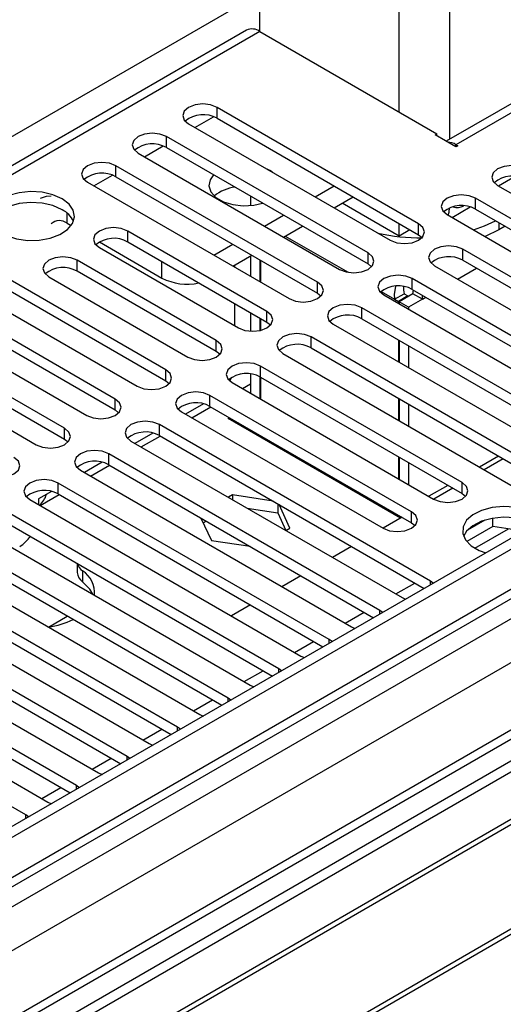
# Model space of a CAD drawing. Units: millimetres. Extents: x 4 to 10294, y 11 to 14564.
# Drawn here: x 1989 to 2043, y 1574 to 1684 of the extents above; entities that cross this region are included whole.
import ezdxf

# ---------------------------------------------------------------- set-up
doc = ezdxf.new("R2010")
doc.units = ezdxf.units.MM
doc.header["$LTSCALE"] = 49

msp = doc.modelspace()

# ---------------------------------------------------------------- linework, layer by layer
at = {"color": 7, "linetype": 'Continuous', "lineweight": 25}
for p, q in [((2795.047, 2060.007), (1474.702, 1297.788)), ((2796.108, 2059.395), (1474.702, 1296.563)), ((1474.702, 1291.058), (2795.486, 2053.53)), ((2779.144, 2029.389), (1474.702, 1276.35)), ((2087.324, 1700.017), (2036.822, 1670.862)), ((2015.992, 1683.132), (2015.992, 1696.113)), ((2014.492, 1683.28), (1474.702, 1371.666)), ((2015.992, 1683.132), (2035.791, 1671.702)), ((2033.74, 1661.64), (2011.201, 1674.651)), ((2011.201, 1673.426), (2033.74, 1660.415)), ((2008.019, 1672.814), (2030.559, 1659.803)), ((2028.083, 1658.374), (2005.544, 1671.386)), ((2035.579, 1671.58), (2035.791, 1671.702)), ((2037.913, 1670.233), (2035.579, 1671.58)), ((2035.791, 1671.457), (2035.791, 1671.702)), ((2005.544, 1670.161), (2028.083, 1657.149)), ((2037.913, 1670.477), (2038.125, 1670.355)), ((2038.125, 1670.355), (2037.913, 1670.233)), ((2002.363, 1669.549), (2024.902, 1656.537)), ((2022.427, 1655.108), (1999.888, 1668.12)), ((2017.102, 1667.589), (2016.791, 1667.751)), ((2017.383, 1667.409), (2017.102, 1667.589)), ((1999.888, 1666.895), (2022.427, 1653.884)), ((2042.669, 1665.874), (2044.459, 1666.908)), ((1996.706, 1666.283), (2019.245, 1653.272)), ((2022.164, 1664.649), (2024.285, 1665.873)), ((2042.579, 1665.926), (2077.139, 1645.975)), ((2014.932, 1664.742), (2014.932, 1663.678)), ((2024.286, 1663.424), (2026.407, 1664.649)), ((2074.664, 1644.546), (2040.104, 1664.497)), ((2031.549, 1660.268), (2025.184, 1663.942)), ((2037.479, 1662.339), (2039.518, 1663.516)), ((2040.104, 1663.272), (2073.956, 1643.73)), ((2016.507, 1661.383), (2018.628, 1662.608)), ((2036.922, 1662.66), (2071.482, 1642.709)), ((1994.426, 1661.698), (1994.883, 1661.434)), ((2018.629, 1660.158), (2020.75, 1661.383)), ((2031.549, 1660.268), (2031.549, 1661.68)), ((2032.772, 1660.974), (2031.549, 1660.268)), ((2042.721, 1660.961), (2041.177, 1660.204)), ((2043.414, 1661.362), (2042.721, 1660.961)), ((2016.77, 1651.843), (2001.214, 1660.823)), ((2033.74, 1660.415), (2034.134, 1660.109)), ((1998.031, 1658.986), (2013.588, 1650.006)), ((1998.047, 1659.607), (2005.032, 1655.575)), ((2016.77, 1650.618), (2001.214, 1659.599)), ((2010.85, 1658.118), (2012.971, 1659.342)), ((2069.007, 1641.281), (2038.69, 1658.782)), ((2005.456, 1645.312), (1982.917, 1658.323)), ((2012.972, 1656.893), (2015.093, 1658.117)), ((2014.932, 1658.024), (2014.932, 1655.761)), ((2015.992, 1657.598), (2015.992, 1655.149)), ((1979.735, 1656.486), (2002.274, 1643.475)), ((1982.917, 1657.098), (2005.456, 1644.087)), ((2011.113, 1648.577), (1995.557, 1657.558)), ((2013.164, 1657.004), (2013.164, 1656.782)), ((2016.063, 1657.557), (2016.063, 1655.108)), ((2028.083, 1657.149), (2028.477, 1656.843)), ((2035.508, 1656.945), (2065.825, 1639.444)), ((2038.69, 1657.557), (2068.299, 1640.465)), ((1992.375, 1655.721), (2007.931, 1646.74)), ((2011.113, 1647.352), (1995.557, 1656.333)), ((2063.35, 1638.015), (2033.033, 1655.517)), ((1999.799, 1642.046), (1977.26, 1655.057)), ((2033.033, 1654.292), (2062.642, 1637.199)), ((1974.078, 1653.22), (1996.617, 1640.209)), ((1977.26, 1653.833), (1999.799, 1640.821)), ((2022.427, 1653.884), (2022.82, 1653.578)), ((2029.851, 1653.68), (2060.169, 1636.178)), ((2031.049, 1653.208), (2032.109, 1653.82)), ((2031.049, 1653.208), (2031.478, 1652.96)), ((2032.539, 1653.573), (2031.478, 1652.96)), ((2033.109, 1653.82), (2031.549, 1652.919)), ((2032.109, 1653.82), (2032.539, 1653.573)), ((2032.539, 1653.573), (2032.539, 1653.491)), ((2034.17, 1653.208), (2032.609, 1652.307)), ((2033.109, 1653.82), (2033.15, 1654.225)), ((2034.17, 1653.208), (2033.109, 1653.82)), ((2034.17, 1653.208), (2034.162, 1653.64)), ((2013.164, 1652.7), (2013.164, 1650.251)), ((2057.694, 1634.749), (2027.376, 1652.251)), ((2031.478, 1652.96), (2031.478, 1652.741)), ((2032.609, 1652.307), (2031.549, 1652.919)), ((2031.549, 1652.919), (2031.549, 1652.7)), ((2032.609, 1652.307), (2032.609, 1652.088)), ((1994.142, 1638.78), (1971.603, 1651.792)), ((2014.932, 1651.679), (2014.932, 1649.633)), ((2015.992, 1651.067), (2015.992, 1649.713)), ((2016.063, 1651.026), (2016.063, 1649.73)), ((2027.376, 1651.026), (2056.986, 1633.933)), ((1968.422, 1649.955), (1990.961, 1636.943)), ((1971.603, 1650.567), (1994.142, 1637.555)), ((2017.163, 1650.312), (2016.77, 1650.618)), ((2024.195, 1650.414), (2054.512, 1632.912)), ((2052.037, 1631.484), (2021.72, 1648.985)), ((2021.72, 1647.761), (2051.329, 1630.668)), ((2031.478, 1648.658), (2031.478, 1646.209)), ((2031.549, 1648.618), (2031.549, 1646.169)), ((2032.609, 1648.005), (2032.609, 1645.556)), ((2011.506, 1647.046), (2011.113, 1647.352)), ((2018.538, 1647.148), (2048.855, 1629.647)), ((2121.528, 1646.291), (1898.789, 1517.707)), ((2038.602, 1632.708), (2016.063, 1645.72)), ((2121.528, 1645.066), (1899.85, 1517.094)), ((2014.932, 1644.848), (2014.932, 1642.699)), ((2015.992, 1644.534), (2015.992, 1642.087)), ((2016.063, 1644.495), (2038.602, 1631.483)), ((2016.063, 1644.495), (2016.063, 1642.046)), ((2005.456, 1644.087), (2005.849, 1643.781)), ((2012.881, 1643.883), (2035.42, 1630.871)), ((2014.027, 1643.221), (2014.932, 1643.743)), ((2126.119, 1642.416), (1904.441, 1514.444)), ((2032.945, 1629.443), (2010.406, 1642.454)), ((2126.636, 1642.118), (1904.958, 1514.146)), ((2009.67, 1641.512), (2007.671, 1640.359)), ((2008.37, 1639.956), (2010.491, 1641.18)), ((2010.406, 1641.229), (2032.945, 1628.218)), ((2031.478, 1642.127), (2031.478, 1639.678)), ((2031.549, 1642.086), (2031.549, 1639.637)), ((2032.609, 1641.474), (2032.609, 1639.025)), ((1999.799, 1640.821), (2000.192, 1640.515)), ((2007.224, 1640.617), (2029.763, 1627.606)), ((2035.066, 1621.687), (2004.749, 1639.188)), ((2012.457, 1639.853), (2012.623, 1639.949)), ((2031.725, 1628.73), (2012.457, 1639.853)), ((2013.684, 1639.337), (2013.518, 1639.241)), ((2013.871, 1639.229), (2013.871, 1639.037)), ((2004.013, 1638.247), (2002.014, 1637.093)), ((2002.713, 1636.69), (2004.834, 1637.914)), ((2004.749, 1637.964), (2034.358, 1620.871)), ((2015.452, 1638.124), (2015.587, 1638.239)), ((2015.457, 1638.121), (2015.623, 1638.217)), ((1994.142, 1637.555), (1994.536, 1637.249)), ((2001.567, 1637.352), (2031.884, 1619.85)), ((2136.732, 1636.289), (1915.054, 1508.317)), ((2137.25, 1635.99), (1915.572, 1508.019)), ((2029.409, 1618.421), (1999.092, 1635.923)), ((2031.478, 1635.596), (2031.478, 1633.147)), ((1998.356, 1634.981), (1996.358, 1633.828)), ((1997.056, 1633.424), (1999.178, 1634.649)), ((1999.092, 1634.698), (2028.701, 1617.605)), ((2031.549, 1635.555), (2031.549, 1633.106)), ((2032.609, 1634.943), (2032.609, 1632.494)), ((2043.205, 1635.357), (2041.084, 1634.133)), ((1995.91, 1634.086), (2026.227, 1616.584)), ((2023.752, 1615.155), (1993.435, 1632.657)), ((1992.699, 1631.716), (1991.244, 1630.875)), ((1991.399, 1630.159), (1993.521, 1631.383)), ((1993.435, 1631.432), (2023.044, 1614.339)), ((2012.914, 1631.325), (2012.461, 1631.063)), ((2017.47, 1630.62), (2012.914, 1631.325)), ((2012.914, 1631.325), (2012.914, 1630.801)), ((2037.548, 1632.091), (2035.427, 1630.867)), ((2038.602, 1631.483), (2038.995, 1631.177)), ((1990.253, 1630.82), (2020.571, 1613.319)), ((1991.244, 1630.875), (1991.244, 1630.249)), ((2017.989, 1630.32), (2017.989, 1629.315)), ((2019.349, 1627.61), (2018.128, 1630.24)), ((2018.096, 1611.89), (1987.778, 1629.392)), ((2014.573, 1629.843), (2017.989, 1629.315)), ((2017.989, 1629.315), (2018.901, 1627.351)), ((1987.778, 1628.167), (2017.388, 1611.074)), ((2009.4, 1628.748), (2010.559, 1626.25)), ((2009.647, 1628.214), (2009.986, 1628.409)), ((2031.892, 1628.826), (2029.771, 1627.601)), ((2031.73, 1628.727), (2031.821, 1628.867)), ((2032.945, 1628.218), (2033.338, 1627.912)), ((2041.14, 1628.499), (2039.211, 1627.386)), ((2042.033, 1627.79), (2042.033, 1628.712)), ((1984.597, 1627.555), (2014.914, 1610.053)), ((2018.895, 1627.348), (2019.349, 1627.61)), ((2042.033, 1627.79), (2039.122, 1626.11)), ((2045.433, 1627.264), (2042.033, 1627.79)), ((2012.439, 1608.624), (1982.122, 1626.126)), ((2010.559, 1626.25), (2014.885, 1625.581)), ((1982.122, 1624.901), (2011.731, 1607.808)), ((2026.235, 1625.56), (2024.114, 1624.336)), ((1978.94, 1624.289), (2009.257, 1606.787)), ((1995.558, 1623.676), (1995.558, 1622.645)), ((2006.782, 1605.359), (1976.465, 1622.86)), ((1976.465, 1621.636), (2006.074, 1604.543)), ((2020.578, 1622.295), (2018.457, 1621.07)), ((2035.379, 1621.46), (2035.066, 1621.687)), ((1973.283, 1621.023), (2003.6, 1603.522)), ((2001.125, 1602.093), (1970.808, 1619.595)), ((2031.884, 1619.85), (2032.277, 1619.669)), ((1970.808, 1618.37), (2000.417, 1601.277)), ((2014.921, 1619.029), (2012.8, 1617.804)), ((2029.723, 1618.195), (2029.409, 1618.421)), ((1967.626, 1617.758), (1997.943, 1600.256)), ((1992.329, 1616.559), (1994.45, 1617.784)), ((1995.468, 1598.827), (1965.151, 1616.329)), ((2026.227, 1616.584), (2026.62, 1616.403)), ((1965.151, 1615.104), (1994.76, 1598.011)), ((2024.066, 1614.929), (2023.752, 1615.155)), ((1961.969, 1614.492), (1992.286, 1596.99)), ((1989.811, 1595.562), (1959.494, 1613.063)), ((2020.571, 1613.319), (2020.963, 1613.138)), ((2018.409, 1611.663), (2018.096, 1611.89)), ((2014.914, 1610.053), (2015.306, 1609.872)), ((2012.752, 1608.398), (2012.439, 1608.624)), ((2009.257, 1606.787), (2009.649, 1606.606)), ((2007.095, 1605.132), (2006.782, 1605.359)), ((2003.6, 1603.522), (2003.992, 1603.341)), ((2001.438, 1601.866), (2001.125, 1602.093)), ((1997.943, 1600.256), (1998.335, 1600.075)), ((1995.781, 1598.601), (1995.468, 1598.827)), ((1992.286, 1596.99), (1992.679, 1596.81)), ((1990.125, 1595.335), (1989.811, 1595.562))]:
    msp.add_line(p, q, dxfattribs=at)
at = {"color": 8, "linetype": 'Continuous', "lineweight": 25}
for p, q in [((2796.108, 2054.904), (1474.702, 1292.072)), ((1474.702, 1288.807), (2800.704, 2054.291)), ((2823.508, 2053.985), (1474.702, 1275.336)), ((2802.825, 2050.617), (1474.702, 1283.908)), ((2088.824, 1699.868), (2037.913, 1670.477)), ((1677.465, 1491.988), (2015.992, 1687.416)), ((2031.549, 1674.151), (2031.549, 1687.132)), ((2037.206, 1685.581), (2037.206, 1671.084)), ((2015.992, 1683.132), (1474.702, 1370.652)), ((2011.201, 1673.426), (2011.201, 1674.651)), ((2008.729, 1672.405), (2010.811, 1673.607)), ((2005.544, 1670.161), (2005.544, 1671.386)), ((2003.072, 1669.139), (2005.154, 1670.341)), ((2037.913, 1670.233), (2037.913, 1670.477)), ((1999.888, 1666.895), (1999.888, 1668.12)), ((1997.415, 1665.873), (1999.497, 1667.075)), ((2040.104, 1663.272), (2040.104, 1664.497)), ((1994.426, 1661.698), (1994.426, 1662.824)), ((2033.74, 1660.415), (2033.74, 1661.64)), ((2042.721, 1661.762), (2042.721, 1660.961)), ((2001.214, 1659.599), (2001.214, 1660.823)), ((2018.819, 1660.268), (2025.846, 1656.211)), ((2038.69, 1657.557), (2038.69, 1658.782)), ((2028.083, 1657.149), (2028.083, 1658.374)), ((1995.557, 1656.333), (1995.557, 1657.558)), ((2005.032, 1655.575), (2005.032, 1657.394)), ((2038.076, 1655.463), (2040.197, 1656.687)), ((2033.033, 1654.292), (2033.033, 1655.517)), ((2022.427, 1653.884), (2022.427, 1655.108)), ((2029.548, 1654.074), (2031.049, 1653.208)), ((2034.17, 1653.208), (2034.54, 1653.422)), ((2027.376, 1651.026), (2027.376, 1652.251)), ((2016.77, 1650.618), (2016.77, 1651.843)), ((2021.72, 1647.761), (2021.72, 1648.985)), ((2011.113, 1647.352), (2011.113, 1648.577)), ((2016.063, 1644.495), (2016.063, 1645.72)), ((2005.456, 1644.087), (2005.456, 1645.312)), ((2010.406, 1641.229), (2010.406, 1642.454)), ((1999.799, 1640.821), (1999.799, 1642.046)), ((2004.749, 1637.964), (2004.749, 1639.188)), ((1994.142, 1637.555), (1994.142, 1638.78)), ((1999.092, 1634.698), (1999.092, 1635.923)), ((2042.675, 1635.663), (2040.554, 1634.439)), ((1993.435, 1631.432), (1993.435, 1632.657)), ((2037.018, 1632.398), (2034.897, 1631.173)), ((2038.602, 1631.483), (2038.602, 1632.708)), ((2032.945, 1628.218), (2032.945, 1629.443)), ((2040.042, 1625.367), (2043.773, 1627.521)), ((1996.142, 1622.843), (1996.142, 1621.618)), ((2031.185, 1620.254), (2033.306, 1621.478)), ((2035.066, 1621.279), (2035.066, 1621.687)), ((2025.528, 1616.988), (2027.649, 1618.213)), ((2029.409, 1618.014), (2029.409, 1618.421)), ((2019.871, 1613.722), (2021.992, 1614.947)), ((2023.752, 1614.748), (2023.752, 1615.155)), ((2014.214, 1610.457), (2016.335, 1611.681)), ((2018.096, 1611.483), (2018.096, 1611.89)), ((2008.557, 1607.191), (2010.678, 1608.416)), ((2012.439, 1608.217), (2012.439, 1608.624)), ((2002.9, 1603.925), (2005.022, 1605.15)), ((2006.782, 1604.951), (2006.782, 1605.359)), ((1997.244, 1600.66), (1999.365, 1601.884)), ((2001.125, 1601.686), (2001.125, 1602.093)), ((1991.587, 1597.394), (1993.708, 1598.619)), ((1995.468, 1598.42), (1995.468, 1598.827)), ((1989.811, 1595.154), (1989.811, 1595.562))]:
    msp.add_line(p, q, dxfattribs=at)
at = {"color": 7, "linetype": 'Continuous', "lineweight": 25, "flags": 128}
for points in [[(2011.201, 1674.651), (2010.472, 1674.933), (2009.61, 1675.032), (2008.749, 1674.933), (2008.019, 1674.651), (2007.532, 1674.23), (2007.36, 1673.733), (2007.532, 1673.236), (2008.019, 1672.814)], [(2005.544, 1671.386), (2004.815, 1671.667), (2003.953, 1671.766), (2003.093, 1671.667), (2002.363, 1671.386), (2001.875, 1670.964), (2001.704, 1670.467), (2001.875, 1669.97), (2002.363, 1669.549)], [(1999.888, 1668.12), (1999.158, 1668.402), (1998.297, 1668.5), (1997.436, 1668.401), (1996.706, 1668.12), (1996.218, 1667.698), (1996.047, 1667.201), (1996.218, 1666.704), (1996.706, 1666.283)], [(2045.761, 1667.763), (2045.031, 1668.044), (2044.17, 1668.143), (2043.309, 1668.044), (2042.579, 1667.763), (2042.091, 1667.341), (2041.92, 1666.844), (2042.092, 1666.347), (2042.579, 1665.926)], [(2010.817, 1667.117), (2010.41, 1666.554), (2010.277, 1665.87), (2010.498, 1665.193), (2011.056, 1664.585), (2011.899, 1664.098), (2012.953, 1663.776), (2014.124, 1663.648), (2015.309, 1663.725), (2016.286, 1663.96)], [(1993.865, 1664.439), (1992.834, 1664.89), (1991.631, 1665.164), (1990.344, 1665.24), (1989.069, 1665.114), (1987.901, 1664.793), (1986.926, 1664.302), (1986.217, 1663.678), (1985.825, 1662.966), (1985.781, 1662.22), (1986.087, 1661.494), (1986.721, 1660.843), (1987.636, 1660.315), (1988.764, 1659.949), (1990.02, 1659.772), (1991.313, 1659.798), (1992.546, 1660.024), (1993.628, 1660.433), (1994.478, 1660.996), (1995.034, 1661.67), (1995.253, 1662.406), (1995.121, 1663.149), (1994.647, 1663.844), (1993.865, 1664.439)], [(1992.658, 1664.723), (1992.069, 1664.683), (1991.426, 1664.445)], [(2040.104, 1664.497), (2039.374, 1664.779), (2038.513, 1664.878), (2037.652, 1664.779), (2036.922, 1664.497), (2036.435, 1664.076), (2036.263, 1663.579), (2036.435, 1663.082), (2036.922, 1662.66)], [(1993.865, 1663.214), (1992.834, 1663.665), (1991.631, 1663.939), (1990.344, 1664.016), (1989.069, 1663.889), (1987.901, 1663.568), (1986.926, 1663.077), (1986.217, 1662.453), (1985.876, 1661.888)], [(2037.059, 1662.581), (2037.151, 1662.928), (2037.203, 1663.41)], [(2001.214, 1660.823), (2000.484, 1661.105), (1999.623, 1661.204), (1998.762, 1661.105), (1998.031, 1660.823), (1997.544, 1660.402), (1997.372, 1659.905), (1997.544, 1659.408), (1998.031, 1658.986)], [(2030.559, 1659.803), (2031.288, 1659.521), (2032.149, 1659.422), (2033.01, 1659.521), (2033.74, 1659.803), (2034.228, 1660.224), (2034.399, 1660.721), (2034.228, 1661.218), (2033.74, 1661.64)], [(2039.874, 1660.956), (2041.093, 1661.394), (2042.346, 1661.978)], [(2038.69, 1658.782), (2037.96, 1659.064), (2037.099, 1659.163), (2036.238, 1659.064), (2035.508, 1658.782), (2035.02, 1658.361), (2034.849, 1657.864), (2035.02, 1657.367), (2035.508, 1656.945)], [(1995.557, 1657.558), (1994.827, 1657.839), (1993.966, 1657.938), (1993.105, 1657.839), (1992.375, 1657.558), (1991.887, 1657.136), (1991.716, 1656.639), (1991.887, 1656.142), (1992.375, 1655.721)], [(2024.902, 1656.537), (2025.631, 1656.256), (2026.493, 1656.157), (2027.354, 1656.256), (2028.084, 1656.537), (2028.571, 1656.959), (2028.743, 1657.456), (2028.571, 1657.953), (2028.083, 1658.374)], [(2033.033, 1655.517), (2032.303, 1655.798), (2031.442, 1655.897), (2030.581, 1655.798), (2029.851, 1655.517), (2029.364, 1655.095), (2029.192, 1654.598), (2029.364, 1654.101), (2029.851, 1653.68)], [(2019.245, 1653.272), (2019.975, 1652.99), (2020.836, 1652.891), (2021.697, 1652.99), (2022.427, 1653.272), (2022.914, 1653.693), (2023.086, 1654.19), (2022.915, 1654.687), (2022.427, 1655.108)], [(2031.143, 1654.635), (2031.02, 1653.767), (2031.049, 1653.208)], [(2027.376, 1652.251), (2026.647, 1652.533), (2025.785, 1652.631), (2024.924, 1652.533), (2024.195, 1652.251), (2023.707, 1651.83), (2023.536, 1651.333), (2023.707, 1650.835), (2024.195, 1650.414)], [(2013.588, 1650.006), (2014.318, 1649.724), (2015.179, 1649.625), (2016.04, 1649.724), (2016.77, 1650.006), (2017.258, 1650.427), (2017.429, 1650.924), (2017.258, 1651.421), (2016.77, 1651.843)], [(2021.72, 1648.985), (2020.99, 1649.267), (2020.129, 1649.366), (2019.268, 1649.267), (2018.538, 1648.985), (2018.05, 1648.564), (2017.879, 1648.067), (2018.05, 1647.57), (2018.538, 1647.148)], [(2007.931, 1646.74), (2008.661, 1646.459), (2009.522, 1646.36), (2010.383, 1646.459), (2011.113, 1646.74), (2011.601, 1647.162), (2011.772, 1647.659), (2011.601, 1648.156), (2011.113, 1648.577)], [(2016.063, 1645.72), (2015.333, 1646.001), (2014.472, 1646.1), (2013.611, 1646.001), (2012.881, 1645.72), (2012.393, 1645.298), (2012.222, 1644.801), (2012.393, 1644.304), (2012.881, 1643.883)], [(2002.274, 1643.475), (2003.004, 1643.193), (2003.865, 1643.094), (2004.726, 1643.193), (2005.456, 1643.475), (2005.944, 1643.896), (2006.115, 1644.393), (2005.944, 1644.89), (2005.456, 1645.312)], [(2012.633, 1644.052), (2012.806, 1644.412), (2012.829, 1644.464)], [(2010.406, 1642.454), (2009.676, 1642.736), (2008.815, 1642.835), (2007.954, 1642.736), (2007.224, 1642.454), (2006.736, 1642.033), (2006.565, 1641.536), (2006.736, 1641.039), (2007.224, 1640.617)], [(1996.617, 1640.209), (1997.347, 1639.927), (1998.208, 1639.829), (1999.069, 1639.927), (1999.799, 1640.209), (2000.287, 1640.63), (2000.458, 1641.127), (2000.287, 1641.625), (1999.799, 1642.046)], [(2004.749, 1639.188), (2004.019, 1639.47), (2003.158, 1639.569), (2002.297, 1639.47), (2001.567, 1639.188), (2001.079, 1638.767), (2000.908, 1638.27), (2001.079, 1637.773), (2001.567, 1637.352)], [(1990.961, 1636.943), (1991.69, 1636.662), (1992.552, 1636.563), (1993.412, 1636.662), (1994.142, 1636.943), (1994.63, 1637.365), (1994.801, 1637.862), (1994.63, 1638.359), (1994.142, 1638.78)], [(2015.653, 1638.2), (2015.592, 1638.114), (2015.555, 1638.065)], [(1999.092, 1635.923), (1998.362, 1636.204), (1997.501, 1636.303), (1996.64, 1636.204), (1995.91, 1635.923), (1995.422, 1635.501), (1995.251, 1635.004), (1995.422, 1634.507), (1995.91, 1634.086)], [(1985.304, 1633.678), (1986.033, 1633.396), (1986.895, 1633.297), (1987.756, 1633.396), (1988.486, 1633.678), (1988.973, 1634.099), (1989.145, 1634.596), (1988.973, 1635.093), (1988.486, 1635.515)], [(1993.435, 1632.657), (1992.705, 1632.939), (1991.844, 1633.038), (1990.983, 1632.939), (1990.253, 1632.657), (1989.766, 1632.236), (1989.594, 1631.739), (1989.766, 1631.242), (1990.253, 1630.82)], [(2035.42, 1630.871), (2036.15, 1630.59), (2037.011, 1630.491), (2037.872, 1630.59), (2038.602, 1630.871), (2039.089, 1631.293), (2039.261, 1631.79), (2039.09, 1632.287), (2038.602, 1632.708)], [(2029.763, 1627.606), (2030.493, 1627.324), (2031.354, 1627.225), (2032.215, 1627.324), (2032.945, 1627.606), (2033.433, 1628.027), (2033.604, 1628.524), (2033.433, 1629.021), (2032.945, 1629.443)], [(2030.97, 1629.166), (2031.007, 1629.215), (2031.068, 1629.301)], [(2046.751, 1629.249), (2045.721, 1629.7), (2044.517, 1629.974), (2043.231, 1630.05), (2041.956, 1629.924), (2040.788, 1629.603), (2039.813, 1629.112), (2039.103, 1628.488), (2038.712, 1627.776), (2038.668, 1627.029), (2038.974, 1626.304), (2039.608, 1625.653), (2040.523, 1625.125), (2041.265, 1624.858)], [(2046.751, 1628.024), (2045.721, 1628.475), (2044.517, 1628.749), (2043.231, 1628.826), (2041.956, 1628.699), (2040.788, 1628.378), (2039.813, 1627.887), (2039.103, 1627.263), (2038.763, 1626.698)], [(1997.285, 1620.23), (1996.959, 1620.788), (1996.142, 1621.618)]]:
    msp.add_lwpolyline(points, dxfattribs=at)
at = {"color": 7, "linetype": 'Continuous', "lineweight": 25}
for centre, radius, start, end in [((2015.113, 1681.905), 1.509, 54.38261, 114.30353), ((2009.639, 1670.648), 3.188, 60.6441, 129.14199), ((2003.982, 1667.382), 3.188, 60.64272, 129.14073), ((2036.908, 1668.885), 1.883, 57.74459, 87.55713), ((1998.325, 1664.117), 3.188, 60.6441, 129.14199), ((2044.194, 1663.815), 3.142, 60.06902, 129.71707), ((2013.704, 1661.379), 4.381, 96.41774, 130.08935), ((1992.706, 1660.831), 2.65, 23.49761, 64.07393), ((2038.537, 1660.55), 3.141, 60.06177, 129.72168), ((2038.067, 1664.943), 1.487, 251.06883, 299.01619), ((1993.584, 1660.662), 1.334, 50.90075, 133.9609), ((1999.646, 1656.876), 3.142, 60.06883, 129.71725), ((2033.854, 1680.924), 20.852, 257.01226, 270.85237), ((2037.127, 1654.779), 3.188, 60.6441, 129.14199), ((1993.989, 1653.61), 3.141, 60.06465, 129.72143), ((2007.865, 1661.062), 6.175, 242.69289, 281.94987), ((2031.47, 1651.513), 3.188, 60.64272, 129.14073), ((2033.975, 1654.323), 1.932, 171.86926, 195.06225), ((2025.814, 1648.248), 3.188, 60.6441, 129.14199), ((2020.157, 1644.982), 3.188, 60.64816, 129.13792), ((2014.5, 1641.716), 3.188, 60.6441, 129.14199), ((2008.843, 1638.45), 3.188, 60.64853, 129.13755), ((2003.186, 1635.185), 3.188, 60.64272, 129.14073), ((1997.529, 1631.919), 3.188, 60.6441, 129.14199), ((1991.872, 1628.654), 3.188, 60.64272, 129.14073), ((1989.653, 1632.087), 2.564, 311.9028, 343.99234), ((1986.944, 1629.1), 4.149, 301.66204, 324.59739), ((1996.981, 1624.021), 1.447, 194.32528, 234.5703), ((1996.88, 1622.718), 1.325, 183.14073, 236.12846), ((1994.604, 1620.394), 2.892, 354.48233, 57.86746), ((1990.92, 1626.055), 9.614, 278.55189, 295.8446)]:
    msp.add_arc(centre, radius, start, end, dxfattribs=at)

doc.saveas('drawing.dxf')
